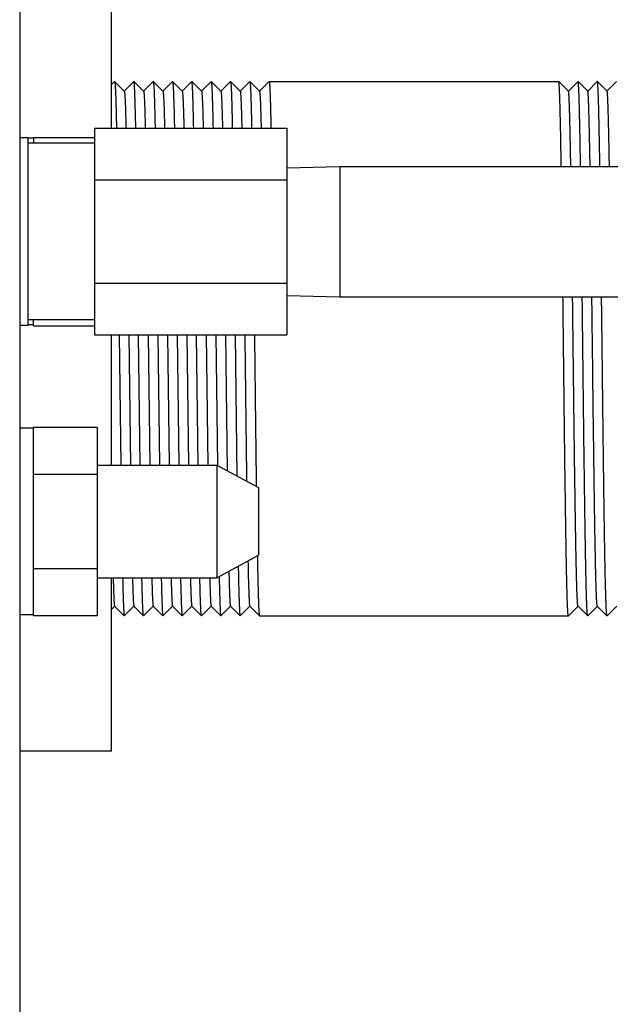
# Model space of a CAD drawing. Units: inches. Extents: x 0 to 259, y 0 to 157.
# Drawn here: x 98 to 100, y 125 to 128 of the extents above; entities that cross this region are included whole.
import ezdxf

# ---------------------------------------------------------------- set-up
doc = ezdxf.new("R2010")
doc.units = ezdxf.units.IN
doc.header["$LTSCALE"] = 2.42
doc.header["$MEASUREMENT"] = 0
doc.layers.get('0').update_dxf_attribs({"linetype": 'CONTINUOUS'})
doc.layers.add('3_ALL_AXES', color=7, linetype='CONTINUOUS')
doc.layers.add('7_ALL_FEATURES', color=7, linetype='CONTINUOUS')

msp = doc.modelspace()

# ---------------------------------------------------------------- linework, layer by layer
at = {"color": 7, "linetype": 'Continuous'}
for p, q in [((98.2157, 128.0625), (98.2157, 124.5425)), ((98.5007, 127.3395), (98.5007, 127.905)), ((98.5106, 127.485), (98.5007, 127.4751)), ((98.5106, 127.485), (98.5107, 127.485)), ((98.5107, 127.485), (98.5108, 127.485)), ((98.5408, 127.455), (98.5108, 127.485)), ((98.5706, 127.485), (98.5406, 127.455)), ((98.5707, 127.485), (98.5706, 127.485)), ((98.5708, 127.485), (98.5707, 127.485)), ((98.6008, 127.455), (98.5708, 127.485)), ((98.6306, 127.485), (98.6006, 127.455)), ((98.6306, 127.485), (98.6307, 127.485)), ((98.6307, 127.485), (98.6308, 127.485)), ((98.6608, 127.455), (98.6308, 127.485)), ((98.6906, 127.485), (98.6606, 127.455)), ((98.6906, 127.485), (98.6907, 127.485)), ((98.6907, 127.485), (98.6908, 127.485)), ((98.7208, 127.455), (98.6908, 127.485)), ((98.7506, 127.485), (98.7206, 127.455)), ((98.7506, 127.485), (98.7507, 127.485)), ((98.7508, 127.485), (98.7507, 127.485)), ((98.7808, 127.455), (98.7508, 127.485)), ((98.8106, 127.485), (98.7806, 127.455)), ((98.8107, 127.485), (98.8106, 127.485)), ((98.8107, 127.485), (98.8108, 127.485)), ((98.8408, 127.455), (98.8108, 127.485)), ((98.8706, 127.485), (98.8406, 127.455)), ((98.8706, 127.485), (98.8707, 127.485)), ((98.8707, 127.485), (98.8708, 127.485)), ((98.9008, 127.455), (98.8708, 127.485)), ((98.9306, 127.485), (98.9006, 127.455)), ((98.9306, 127.485), (98.9307, 127.485)), ((98.9307, 127.485), (98.9308, 127.485)), ((98.9608, 127.455), (98.9308, 127.485)), ((98.9906, 127.485), (98.9606, 127.455)), ((98.9907, 127.485), (99.8907, 127.485)), ((99.8908, 127.485), (99.8907, 127.485)), ((99.9208, 127.455), (99.8908, 127.485)), ((99.9506, 127.485), (99.9206, 127.455)), ((99.9507, 127.485), (99.9506, 127.485)), ((99.9508, 127.485), (99.9507, 127.485)), ((99.9808, 127.455), (99.9508, 127.485)), ((100.0106, 127.485), (99.9806, 127.455)), ((100.0107, 127.485), (100.0106, 127.485)), ((100.0108, 127.485), (100.0107, 127.485)), ((100.0408, 127.455), (100.0108, 127.485)), ((100.0706, 127.485), (100.0406, 127.455)), ((98.4482, 127.3395), (99.0457, 127.3395)), ((98.4482, 127.3395), (98.4482, 126.6975)), ((99.0457, 127.3395), (99.0457, 126.6975)), ((98.2582, 127.3085), (98.2407, 127.3085)), ((98.2582, 127.311), (98.2582, 127.2928)), ((99.0457, 127.2168), (99.2107, 127.221)), ((99.2107, 127.221), (100.3357, 127.221)), ((99.2107, 127.221), (99.2107, 126.816)), ((98.4482, 127.179), (99.0457, 127.179)), ((98.4482, 126.858), (99.0457, 126.858)), ((99.0457, 126.8203), (99.2107, 126.816)), ((99.2107, 126.816), (100.3357, 126.816)), ((98.2582, 126.726), (98.2582, 126.7443)), ((98.2582, 126.7285), (98.2407, 126.7285)), ((98.4482, 126.6975), (99.0457, 126.6975)), ((98.5007, 126.2935), (98.5007, 126.6975)), ((98.5252, 126.6977), (98.53, 126.293)), ((98.5552, 126.6977), (98.5602, 126.2935)), ((98.59, 126.2931), (98.5852, 126.6977)), ((98.6152, 126.6977), (98.6202, 126.2932)), ((98.6452, 126.6977), (98.65, 126.2931)), ((98.6752, 126.6977), (98.6802, 126.2928)), ((98.7052, 126.6977), (98.71, 126.2931)), ((98.7352, 126.6977), (98.7402, 126.2926)), ((98.77, 126.293), (98.7652, 126.6977)), ((98.7952, 126.6976), (98.8002, 126.2925)), ((98.8252, 126.6977), (98.83, 126.2931)), ((98.8552, 126.6976), (98.8604, 126.2751)), ((98.8852, 126.6977), (98.8904, 126.2593)), ((98.2582, 126.4085), (98.2157, 126.4085)), ((98.2582, 125.826), (98.2582, 126.411)), ((98.9542, 126.0117), (98.9542, 126.0096)), ((98.5007, 125.405), (98.5007, 125.9435)), ((98.5007, 125.845), (98.5108, 125.8551)), ((98.5106, 125.8551), (98.5406, 125.8251)), ((98.5408, 125.8251), (98.5708, 125.8551)), ((98.5706, 125.8551), (98.6006, 125.8251)), ((98.6008, 125.8251), (98.6308, 125.8551)), ((98.6306, 125.8551), (98.6606, 125.8251)), ((98.6608, 125.8251), (98.6908, 125.8551)), ((98.6906, 125.8551), (98.7206, 125.8251)), ((98.7208, 125.8251), (98.7508, 125.8551)), ((98.7506, 125.8551), (98.7806, 125.8251)), ((98.7808, 125.8251), (98.8108, 125.8551)), ((98.8106, 125.8551), (98.8406, 125.8251)), ((98.8408, 125.8251), (98.8708, 125.8551)), ((98.8706, 125.8551), (98.9006, 125.8251)), ((98.9008, 125.8251), (98.9308, 125.8551)), ((98.9306, 125.8551), (98.9606, 125.8251)), ((99.9208, 125.8251), (99.9508, 125.8551)), ((99.9506, 125.8551), (99.9806, 125.8251)), ((99.9808, 125.8251), (100.0108, 125.8551)), ((100.0106, 125.8551), (100.0406, 125.8251)), ((100.0408, 125.8251), (100.0708, 125.8551)), ((98.2582, 125.8285), (98.2157, 125.8285)), ((98.5406, 125.8251), (98.5407, 125.825)), ((98.5408, 125.8251), (98.5407, 125.825)), ((98.6007, 125.825), (98.6006, 125.8251)), ((98.6007, 125.825), (98.6008, 125.8251)), ((98.6606, 125.8251), (98.6607, 125.825)), ((98.6607, 125.825), (98.6608, 125.8251)), ((98.7206, 125.8251), (98.7207, 125.825)), ((98.7207, 125.825), (98.7208, 125.8251)), ((98.7807, 125.825), (98.7806, 125.8251)), ((98.7808, 125.8251), (98.7807, 125.825)), ((98.8406, 125.8251), (98.8407, 125.825)), ((98.8407, 125.825), (98.8408, 125.8251)), ((98.9006, 125.8251), (98.9007, 125.825)), ((98.9007, 125.825), (98.9008, 125.8251)), ((98.9606, 125.8251), (98.9607, 125.825)), ((98.9607, 125.825), (99.9207, 125.825)), ((99.9807, 125.825), (99.9806, 125.8251)), ((99.9808, 125.8251), (99.9807, 125.825)), ((100.0407, 125.825), (100.0406, 125.8251)), ((100.0408, 125.8251), (100.0407, 125.825)), ((98.5007, 125.405), (98.2157, 125.405))]:
    msp.add_line(p, q, dxfattribs=at)
for points, knots in [([(98.5108, 127.485), (98.5108, 127.485), (98.5109, 127.4848), (98.511, 127.4845), (98.5112, 127.484), (98.5114, 127.4831), (98.5115, 127.482), (98.5117, 127.4805), (98.5119, 127.4788), (98.512, 127.4768), (98.5123, 127.4737), (98.5126, 127.469), (98.5129, 127.4625), (98.5133, 127.455), (98.5136, 127.4464), (98.514, 127.4368), (98.5143, 127.426), (98.5147, 127.4143), (98.5152, 127.3966), (98.5158, 127.372), (98.5162, 127.3517), (98.5164, 127.3409)], [0, 0, 0, 0, 0.001044, 0.002509, 0.006801, 0.012968, 0.021034, 0.031008, 0.042891, 0.056684, 0.072388, 0.109511, 0.154207, 0.206414, 0.266068, 0.333101, 0.407421, 0.488919, 0.577485, 0.77537, 1, 1, 1, 1]), ([(98.5764, 127.3407), (98.5762, 127.3515), (98.5758, 127.3719), (98.5752, 127.3965), (98.5747, 127.4142), (98.5743, 127.426), (98.574, 127.4367), (98.5736, 127.4464), (98.5733, 127.455), (98.5729, 127.4625), (98.5726, 127.4689), (98.5723, 127.4736), (98.572, 127.4768), (98.5719, 127.4788), (98.5717, 127.4805), (98.5715, 127.482), (98.5714, 127.4831), (98.5712, 127.484), (98.571, 127.4845), (98.5709, 127.4848), (98.5708, 127.485), (98.5708, 127.485)], [0, 0, 0, 0, 0.224628, 0.422515, 0.511082, 0.59258, 0.6669, 0.733936, 0.793591, 0.845797, 0.890493, 0.927615, 0.943319, 0.957113, 0.968996, 0.978969, 0.987034, 0.993201, 0.997492, 0.998956, 1, 1, 1, 1]), ([(98.6308, 127.485), (98.6308, 127.485), (98.6309, 127.4848), (98.631, 127.4845), (98.6312, 127.484), (98.6314, 127.4831), (98.6315, 127.482), (98.6317, 127.4805), (98.6319, 127.4788), (98.632, 127.4768), (98.6323, 127.4736), (98.6326, 127.4689), (98.6329, 127.4625), (98.6333, 127.455), (98.6336, 127.4464), (98.634, 127.4367), (98.6343, 127.426), (98.6347, 127.4142), (98.6352, 127.3965), (98.6358, 127.3719), (98.6362, 127.3515), (98.6364, 127.3407)], [0, 0, 0, 0, 0.001044, 0.002508, 0.006799, 0.012966, 0.021031, 0.031004, 0.042887, 0.056681, 0.072385, 0.109507, 0.154203, 0.206409, 0.266064, 0.3331, 0.40742, 0.488918, 0.577485, 0.775372, 1, 1, 1, 1]), ([(98.6908, 127.485), (98.6908, 127.485), (98.6909, 127.4848), (98.691, 127.4845), (98.6912, 127.484), (98.6914, 127.4831), (98.6915, 127.482), (98.6917, 127.4805), (98.6919, 127.4788), (98.692, 127.4768), (98.6923, 127.4736), (98.6926, 127.469), (98.6929, 127.4625), (98.6933, 127.455), (98.6936, 127.4464), (98.694, 127.4367), (98.6943, 127.426), (98.6947, 127.4142), (98.6952, 127.3965), (98.6958, 127.3719), (98.6962, 127.3516), (98.6964, 127.3408)], [0, 0, 0, 0, 0.001044, 0.002509, 0.0068, 0.012967, 0.021033, 0.031006, 0.042889, 0.056683, 0.072387, 0.109511, 0.154208, 0.206416, 0.266071, 0.333105, 0.407426, 0.488923, 0.577489, 0.775373, 1, 1, 1, 1]), ([(98.7564, 127.3409), (98.7562, 127.3517), (98.7558, 127.372), (98.7552, 127.3966), (98.7547, 127.4143), (98.7543, 127.426), (98.754, 127.4367), (98.7536, 127.4464), (98.7533, 127.455), (98.7529, 127.4625), (98.7526, 127.469), (98.7523, 127.4736), (98.752, 127.4768), (98.7519, 127.4788), (98.7517, 127.4805), (98.7515, 127.482), (98.7514, 127.4831), (98.7512, 127.484), (98.751, 127.4845), (98.7509, 127.4848), (98.7508, 127.485), (98.7508, 127.485)], [0, 0, 0, 0, 0.22463, 0.422516, 0.511083, 0.592581, 0.6669, 0.733935, 0.793589, 0.845796, 0.890491, 0.927614, 0.943317, 0.957111, 0.968994, 0.978967, 0.987033, 0.9932, 0.997491, 0.998956, 1, 1, 1, 1]), ([(98.8108, 127.485), (98.8108, 127.485), (98.8109, 127.4848), (98.811, 127.4845), (98.8112, 127.484), (98.8114, 127.4831), (98.8115, 127.482), (98.8117, 127.4805), (98.8119, 127.4788), (98.812, 127.4768), (98.8123, 127.4736), (98.8126, 127.469), (98.8129, 127.4625), (98.8133, 127.455), (98.8136, 127.4464), (98.814, 127.4367), (98.8143, 127.426), (98.8147, 127.4143), (98.8152, 127.3966), (98.8158, 127.372), (98.8162, 127.3517), (98.8164, 127.3409)], [0, 0, 0, 0, 0.001044, 0.002509, 0.0068, 0.012967, 0.021033, 0.031006, 0.042889, 0.056683, 0.072386, 0.109509, 0.154204, 0.206411, 0.266065, 0.3331, 0.407419, 0.488917, 0.577484, 0.77537, 1, 1, 1, 1]), ([(98.8708, 127.485), (98.8708, 127.485), (98.8709, 127.4848), (98.871, 127.4845), (98.8712, 127.484), (98.8714, 127.4831), (98.8715, 127.482), (98.8717, 127.4805), (98.8719, 127.4788), (98.872, 127.4768), (98.8723, 127.4736), (98.8726, 127.4689), (98.8729, 127.4625), (98.8733, 127.455), (98.8736, 127.4464), (98.874, 127.4367), (98.8743, 127.426), (98.8747, 127.4142), (98.8752, 127.3965), (98.8758, 127.3719), (98.8762, 127.3515), (98.8764, 127.3407)], [0, 0, 0, 0, 0.001044, 0.002508, 0.006799, 0.012966, 0.021032, 0.031005, 0.042888, 0.056682, 0.072386, 0.10951, 0.154207, 0.206415, 0.266071, 0.333105, 0.407425, 0.488921, 0.577487, 0.775373, 1, 1, 1, 1]), ([(98.9308, 127.485), (98.9308, 127.485), (98.9309, 127.4848), (98.931, 127.4845), (98.9312, 127.484), (98.9314, 127.4831), (98.9315, 127.4819), (98.9317, 127.4805), (98.9319, 127.4788), (98.932, 127.4768), (98.9323, 127.4735), (98.9326, 127.4688), (98.9329, 127.4623), (98.9333, 127.4547), (98.9336, 127.4461), (98.934, 127.4363), (98.9343, 127.4255), (98.9347, 127.4136), (98.9352, 127.3958), (98.9358, 127.371), (98.9362, 127.3505), (98.9364, 127.3396)], [0, 0, 0, 0, 0.00104, 0.002502, 0.006788, 0.012951, 0.021014, 0.030985, 0.042867, 0.056661, 0.072367, 0.109494, 0.154193, 0.206406, 0.266073, 0.333118, 0.407444, 0.488946, 0.577518, 0.775401, 1, 1, 1, 1]), ([(98.9907, 127.485), (98.9908, 127.485), (98.9909, 127.4849), (98.991, 127.4847), (98.9911, 127.4844), (98.9912, 127.4841), (98.9913, 127.4835), (98.9914, 127.4826), (98.9916, 127.4813), (98.9918, 127.4797), (98.992, 127.4778), (98.9922, 127.4747), (98.9925, 127.4701), (98.9929, 127.4637), (98.9932, 127.4561), (98.9936, 127.4475), (98.9939, 127.4377), (98.9943, 127.4268), (98.9947, 127.4148), (98.995, 127.4018), (98.9954, 127.3877), (98.9959, 127.3668), (98.9962, 127.3507), (98.9964, 127.3396)], [0, 0, 0, 0, 0.001589, 0.002988, 0.004852, 0.007195, 0.010025, 0.017159, 0.026272, 0.037369, 0.050452, 0.06552, 0.1016, 0.145559, 0.197334, 0.25686, 0.324065, 0.398846, 0.481092, 0.570692, 0.66753, 0.771461, 1, 1, 1, 1]), ([(99.8985, 127.2226), (99.8982, 127.242), (99.8977, 127.2702), (99.8971, 127.3068), (99.8966, 127.3318), (99.8961, 127.3551), (99.8956, 127.3766), (99.8952, 127.3963), (99.8947, 127.4141), (99.8942, 127.4299), (99.8937, 127.4438), (99.8933, 127.4542), (99.893, 127.4614), (99.8927, 127.4661), (99.8925, 127.4703), (99.8923, 127.4739), (99.892, 127.477), (99.8918, 127.4796), (99.8916, 127.4815), (99.8914, 127.4827), (99.8913, 127.4834), (99.8912, 127.484), (99.8911, 127.4844), (99.8909, 127.4848), (99.8909, 127.4849), (99.8908, 127.485)], [0, 0, 0, 0, 0.221103, 0.322715, 0.418026, 0.506786, 0.588774, 0.663787, 0.731625, 0.792122, 0.845129, 0.890504, 0.910294, 0.928138, 0.944025, 0.957945, 0.969889, 0.97985, 0.987827, 0.991074, 0.993826, 0.996087, 0.99786, 0.999155, 1, 1, 1, 1]), ([(99.9585, 127.2227), (99.9582, 127.242), (99.9577, 127.2702), (99.9571, 127.3068), (99.9566, 127.3318), (99.9561, 127.3551), (99.9556, 127.3766), (99.9552, 127.3963), (99.9547, 127.4141), (99.9542, 127.4299), (99.9537, 127.4438), (99.9533, 127.4542), (99.953, 127.4614), (99.9527, 127.4661), (99.9525, 127.4703), (99.9523, 127.4739), (99.952, 127.477), (99.9518, 127.4796), (99.9516, 127.4815), (99.9514, 127.4827), (99.9513, 127.4834), (99.9512, 127.484), (99.9511, 127.4844), (99.9509, 127.4848), (99.9509, 127.4849), (99.9508, 127.485)], [0, 0, 0, 0, 0.221108, 0.322722, 0.418033, 0.506793, 0.58878, 0.663792, 0.731629, 0.792123, 0.845129, 0.890503, 0.910293, 0.928137, 0.944024, 0.957944, 0.969888, 0.979849, 0.987827, 0.991073, 0.993826, 0.996086, 0.99786, 0.999155, 1, 1, 1, 1]), ([(100.0185, 127.2226), (100.0182, 127.242), (100.0177, 127.2702), (100.0171, 127.3068), (100.0166, 127.3318), (100.0161, 127.3551), (100.0156, 127.3766), (100.0152, 127.3963), (100.0147, 127.4141), (100.0142, 127.4299), (100.0137, 127.4438), (100.0133, 127.4542), (100.013, 127.4614), (100.0127, 127.4661), (100.0125, 127.4703), (100.0123, 127.4739), (100.012, 127.477), (100.0118, 127.4796), (100.0116, 127.4815), (100.0114, 127.4827), (100.0113, 127.4834), (100.0112, 127.484), (100.0111, 127.4844), (100.0109, 127.4848), (100.0109, 127.4849), (100.0108, 127.485)], [0, 0, 0, 0, 0.221099, 0.32271, 0.418021, 0.50678, 0.588769, 0.663782, 0.731621, 0.792119, 0.845127, 0.890502, 0.910292, 0.928136, 0.944024, 0.957945, 0.969888, 0.979849, 0.987827, 0.991074, 0.993826, 0.996087, 0.99786, 0.999155, 1, 1, 1, 1]), ([(98.5408, 127.455), (98.5408, 127.455), (98.5409, 127.4549), (98.541, 127.4546), (98.5411, 127.4542), (98.5413, 127.4535), (98.5415, 127.4526), (98.5416, 127.4514), (98.5418, 127.4501), (98.5419, 127.4485), (98.5421, 127.446), (98.5424, 127.4423), (98.5427, 127.4373), (98.543, 127.4314), (98.5433, 127.4246), (98.5437, 127.417), (98.544, 127.4086), (98.5443, 127.3994), (98.5447, 127.3855), (98.5453, 127.3662), (98.5456, 127.3502), (98.5458, 127.3417)], [0, 0, 0, 0, 0.001162, 0.002733, 0.007207, 0.013522, 0.021706, 0.031771, 0.043722, 0.057561, 0.073287, 0.110398, 0.155018, 0.207096, 0.266577, 0.333406, 0.407522, 0.488835, 0.577251, 0.775018, 1, 1, 1, 1]), ([(98.6008, 127.455), (98.6008, 127.455), (98.6009, 127.4549), (98.601, 127.4546), (98.6011, 127.4542), (98.6013, 127.4535), (98.6015, 127.4525), (98.6016, 127.4514), (98.6018, 127.4501), (98.6019, 127.4485), (98.6021, 127.446), (98.6024, 127.4423), (98.6027, 127.4372), (98.603, 127.4313), (98.6033, 127.4246), (98.6037, 127.417), (98.604, 127.4086), (98.6043, 127.3993), (98.6047, 127.3854), (98.6053, 127.3661), (98.6056, 127.3501), (98.6058, 127.3415)], [0, 0, 0, 0, 0.001161, 0.002731, 0.007204, 0.01352, 0.021705, 0.031772, 0.043724, 0.057563, 0.073288, 0.110394, 0.155015, 0.207096, 0.26658, 0.333409, 0.407521, 0.488836, 0.577256, 0.775022, 1, 1, 1, 1]), ([(98.6608, 127.455), (98.6608, 127.455), (98.6609, 127.4549), (98.661, 127.4546), (98.6611, 127.4542), (98.6613, 127.4535), (98.6615, 127.4525), (98.6616, 127.4514), (98.6618, 127.4501), (98.6619, 127.4485), (98.6621, 127.446), (98.6624, 127.4423), (98.6627, 127.4372), (98.663, 127.4313), (98.6633, 127.4245), (98.6637, 127.4169), (98.664, 127.4085), (98.6643, 127.3992), (98.6647, 127.3853), (98.6653, 127.3658), (98.6657, 127.3498), (98.6659, 127.3413)], [0, 0, 0, 0, 0.001158, 0.002727, 0.007197, 0.013511, 0.021697, 0.031764, 0.043718, 0.057557, 0.073283, 0.110385, 0.155005, 0.20709, 0.26658, 0.333411, 0.407521, 0.488836, 0.577261, 0.77503, 1, 1, 1, 1]), ([(98.7208, 127.455), (98.7208, 127.455), (98.7209, 127.4549), (98.721, 127.4546), (98.7212, 127.4542), (98.7213, 127.4535), (98.7215, 127.4525), (98.7216, 127.4514), (98.7218, 127.45), (98.7219, 127.4485), (98.7221, 127.4459), (98.7224, 127.4422), (98.7227, 127.4371), (98.723, 127.4312), (98.7234, 127.4244), (98.7237, 127.4168), (98.724, 127.4083), (98.7243, 127.399), (98.7247, 127.385), (98.7253, 127.3655), (98.7257, 127.3494), (98.7259, 127.3408)], [0, 0, 0, 0, 0.001156, 0.002722, 0.007186, 0.013497, 0.021682, 0.03175, 0.043704, 0.057545, 0.073271, 0.110374, 0.15499, 0.207078, 0.266574, 0.333411, 0.407522, 0.488837, 0.577266, 0.775042, 1, 1, 1, 1]), ([(98.7808, 127.455), (98.7808, 127.455), (98.7809, 127.4549), (98.781, 127.4546), (98.7812, 127.4542), (98.7813, 127.4535), (98.7815, 127.4525), (98.7816, 127.4514), (98.7818, 127.45), (98.7819, 127.4484), (98.7821, 127.4459), (98.7824, 127.4422), (98.7827, 127.437), (98.783, 127.4311), (98.7834, 127.4242), (98.7837, 127.4166), (98.784, 127.4081), (98.7843, 127.3987), (98.7847, 127.3846), (98.7853, 127.3651), (98.7857, 127.3489), (98.7859, 127.3403)], [0, 0, 0, 0, 0.001154, 0.002717, 0.007176, 0.013482, 0.021663, 0.03173, 0.043684, 0.057526, 0.073254, 0.110359, 0.154973, 0.207062, 0.266565, 0.33341, 0.407525, 0.48884, 0.577271, 0.775054, 1, 1, 1, 1]), ([(98.8408, 127.455), (98.8408, 127.455), (98.8409, 127.4549), (98.841, 127.4546), (98.8412, 127.4542), (98.8413, 127.4534), (98.8415, 127.4525), (98.8416, 127.4514), (98.8418, 127.45), (98.8419, 127.4484), (98.8422, 127.4458), (98.8424, 127.4421), (98.8427, 127.4369), (98.8431, 127.4309), (98.8434, 127.4241), (98.8437, 127.4163), (98.844, 127.4078), (98.8443, 127.3984), (98.8448, 127.3842), (98.8453, 127.3645), (98.8457, 127.3482), (98.8459, 127.3396)], [0, 0, 0, 0, 0.001151, 0.002712, 0.007167, 0.013467, 0.021643, 0.031707, 0.04366, 0.057503, 0.073233, 0.110341, 0.154956, 0.207045, 0.266553, 0.333407, 0.40753, 0.488846, 0.577278, 0.775067, 1, 1, 1, 1]), ([(98.9008, 127.455), (98.9008, 127.455), (98.9009, 127.4549), (98.901, 127.4546), (98.9012, 127.4542), (98.9013, 127.4535), (98.9015, 127.4525), (98.9016, 127.4514), (98.9018, 127.45), (98.9019, 127.4484), (98.9021, 127.4459), (98.9024, 127.4422), (98.9027, 127.4371), (98.903, 127.4311), (98.9034, 127.4243), (98.9037, 127.4166), (98.904, 127.4081), (98.9043, 127.3988), (98.9047, 127.3847), (98.9053, 127.3651), (98.9057, 127.349), (98.9059, 127.3404)], [0, 0, 0, 0, 0.001155, 0.00272, 0.007179, 0.013482, 0.021659, 0.031722, 0.043676, 0.057521, 0.073252, 0.110363, 0.154977, 0.207056, 0.266557, 0.333408, 0.407528, 0.48884, 0.577263, 0.775053, 1, 1, 1, 1]), ([(98.9608, 127.455), (98.9608, 127.455), (98.9609, 127.4549), (98.961, 127.4546), (98.9612, 127.4542), (98.9613, 127.4535), (98.9615, 127.4525), (98.9616, 127.4514), (98.9618, 127.45), (98.9619, 127.4485), (98.9621, 127.4459), (98.9624, 127.4422), (98.9627, 127.4372), (98.963, 127.4312), (98.9634, 127.4244), (98.9637, 127.4168), (98.964, 127.4084), (98.9643, 127.3991), (98.9647, 127.3851), (98.9653, 127.3656), (98.9657, 127.3496), (98.9659, 127.341)], [0, 0, 0, 0, 0.001158, 0.002726, 0.007191, 0.013497, 0.021676, 0.031738, 0.043691, 0.057535, 0.073267, 0.110381, 0.154995, 0.20707, 0.266562, 0.333409, 0.407528, 0.488838, 0.577254, 0.775039, 1, 1, 1, 1]), ([(99.9282, 127.2225), (99.9279, 127.2397), (99.9274, 127.2648), (99.9268, 127.2972), (99.9263, 127.3194), (99.9259, 127.34), (99.9254, 127.3591), (99.925, 127.3765), (99.9245, 127.3922), (99.9241, 127.4062), (99.9236, 127.4185), (99.9232, 127.4277), (99.9229, 127.4341), (99.9227, 127.4382), (99.9224, 127.4419), (99.9222, 127.4451), (99.922, 127.4479), (99.9218, 127.4502), (99.9215, 127.4521), (99.9213, 127.4533), (99.9212, 127.4541), (99.9211, 127.4545), (99.9209, 127.4548), (99.9209, 127.4549), (99.9208, 127.455)], [0, 0, 0, 0, 0.221705, 0.323434, 0.418764, 0.507479, 0.589367, 0.664236, 0.731924, 0.792269, 0.845125, 0.890383, 0.91013, 0.92794, 0.943799, 0.957702, 0.969643, 0.979621, 0.987631, 0.993678, 0.995968, 0.997775, 0.999109, 1, 1, 1, 1]), ([(99.9882, 127.2216), (99.9879, 127.2388), (99.9874, 127.264), (99.9868, 127.2966), (99.9864, 127.3189), (99.9859, 127.3396), (99.9854, 127.3587), (99.985, 127.3762), (99.9845, 127.392), (99.9841, 127.406), (99.9836, 127.4184), (99.9832, 127.4276), (99.9829, 127.434), (99.9827, 127.4382), (99.9824, 127.4418), (99.9822, 127.4451), (99.982, 127.4479), (99.9818, 127.4502), (99.9815, 127.452), (99.9813, 127.4533), (99.9812, 127.4541), (99.9811, 127.4545), (99.9809, 127.4548), (99.9809, 127.4549), (99.9808, 127.455)], [0, 0, 0, 0, 0.221669, 0.323396, 0.418722, 0.507434, 0.589329, 0.664205, 0.731895, 0.792248, 0.845114, 0.890374, 0.910123, 0.927935, 0.943799, 0.957705, 0.969647, 0.979623, 0.987631, 0.993676, 0.995966, 0.997774, 0.999109, 1, 1, 1, 1]), ([(100.0482, 127.2217), (100.0479, 127.239), (100.0474, 127.2642), (100.0468, 127.2967), (100.0464, 127.319), (100.0459, 127.3397), (100.0454, 127.3588), (100.045, 127.3762), (100.0445, 127.392), (100.0441, 127.4061), (100.0436, 127.4184), (100.0432, 127.4276), (100.0429, 127.434), (100.0427, 127.4382), (100.0424, 127.4419), (100.0422, 127.4451), (100.042, 127.4479), (100.0418, 127.4502), (100.0415, 127.4521), (100.0413, 127.4533), (100.0412, 127.4541), (100.0411, 127.4545), (100.0409, 127.4548), (100.0409, 127.4549), (100.0408, 127.455)], [0, 0, 0, 0, 0.221674, 0.323402, 0.418732, 0.507442, 0.589334, 0.664214, 0.731901, 0.79225, 0.845119, 0.890379, 0.910124, 0.927934, 0.943798, 0.957707, 0.969651, 0.979626, 0.987633, 0.993675, 0.995965, 0.997772, 0.999108, 1, 1, 1, 1]), ([(99.9207, 125.825), (99.9206, 125.825), (99.9206, 125.8251), (99.9205, 125.8252), (99.9204, 125.8254), (99.9203, 125.8258), (99.9202, 125.8264), (99.92, 125.8271), (99.9198, 125.8283), (99.9196, 125.8303), (99.9194, 125.8331), (99.9191, 125.8366), (99.9188, 125.8407), (99.9186, 125.8454), (99.9183, 125.8507), (99.918, 125.8567), (99.9178, 125.8632), (99.9174, 125.8731), (99.917, 125.887), (99.9164, 125.9054), (99.9159, 125.9261), (99.9154, 125.949), (99.9149, 125.9741), (99.9144, 126.0012), (99.9138, 126.0304), (99.9133, 126.0614), (99.9128, 126.0942), (99.9121, 126.1413), (99.9112, 126.204), (99.9101, 126.283), (99.9091, 126.3666), (99.908, 126.4537), (99.907, 126.5433), (99.9059, 126.6342), (99.9049, 126.7254), (99.9042, 126.7861), (99.9038, 126.8163)], [0, 0, 0, 0, 0.000155, 0.000275, 0.000429, 0.00085, 0.001423, 0.002152, 0.003038, 0.005281, 0.008155, 0.011658, 0.015789, 0.020544, 0.02592, 0.031913, 0.03852, 0.045734, 0.061965, 0.080555, 0.101451, 0.124587, 0.149892, 0.177292, 0.2067, 0.238029, 0.271185, 0.306063, 0.380564, 0.460625, 0.545272, 0.633474, 0.724159, 0.816224, 0.908546, 1, 1, 1, 1]), ([(99.9506, 125.8551), (99.9505, 125.8552), (99.9504, 125.8553), (99.9503, 125.8557), (99.9502, 125.8562), (99.95, 125.8569), (99.9499, 125.8577), (99.9497, 125.8591), (99.9495, 125.8612), (99.9492, 125.8642), (99.949, 125.8678), (99.9487, 125.8719), (99.9485, 125.8767), (99.9482, 125.8821), (99.9478, 125.8904), (99.9474, 125.9022), (99.9469, 125.9181), (99.9463, 125.9363), (99.9458, 125.9566), (99.9453, 125.979), (99.9448, 126.0035), (99.9443, 126.03), (99.9437, 126.0583), (99.943, 126.0997), (99.9421, 126.1554), (99.9411, 126.2266), (99.94, 126.3031), (99.939, 126.3838), (99.9379, 126.4678), (99.9369, 126.554), (99.9359, 126.6415), (99.9348, 126.7291), (99.9341, 126.7875), (99.9338, 126.8165)], [0, 0, 0, 0, 0.000255, 0.000653, 0.001201, 0.001902, 0.002758, 0.00377, 0.00626, 0.009373, 0.013109, 0.017463, 0.022434, 0.028016, 0.034208, 0.048401, 0.064966, 0.083855, 0.105012, 0.128371, 0.153864, 0.181412, 0.210931, 0.242333, 0.310399, 0.384785, 0.464589, 0.548846, 0.636534, 0.72659, 0.817925, 0.909431, 1, 1, 1, 1]), ([(99.9806, 125.8251), (99.9805, 125.8252), (99.9804, 125.8253), (99.9803, 125.8257), (99.9802, 125.8262), (99.98, 125.8269), (99.9799, 125.8278), (99.9797, 125.8292), (99.9795, 125.8313), (99.9793, 125.8344), (99.979, 125.8381), (99.9787, 125.8424), (99.9785, 125.8473), (99.9782, 125.8528), (99.9779, 125.8613), (99.9774, 125.8735), (99.9769, 125.8898), (99.9764, 125.9085), (99.9758, 125.9294), (99.9753, 125.9525), (99.9748, 125.9777), (99.9743, 126.0049), (99.9738, 126.0341), (99.973, 126.0767), (99.9722, 126.134), (99.9711, 126.2074), (99.9701, 126.2862), (99.969, 126.3694), (99.968, 126.456), (99.967, 126.545), (99.9659, 126.6354), (99.9649, 126.726), (99.9642, 126.7863), (99.9638, 126.8163)], [0, 0, 0, 0, 0.000249, 0.00064, 0.001182, 0.001877, 0.002727, 0.003732, 0.006208, 0.009305, 0.013024, 0.017362, 0.022314, 0.027878, 0.03405, 0.048199, 0.064719, 0.08356, 0.104667, 0.127975, 0.153414, 0.18091, 0.210378, 0.241732, 0.309711, 0.384031, 0.463796, 0.548048, 0.635775, 0.725923, 0.817411, 0.909137, 1, 1, 1, 1]), ([(100.0106, 125.8551), (100.0105, 125.8552), (100.0104, 125.8553), (100.0103, 125.8557), (100.0102, 125.8562), (100.01, 125.8569), (100.0099, 125.8577), (100.0097, 125.8591), (100.0095, 125.8612), (100.0092, 125.8642), (100.009, 125.8678), (100.0087, 125.8719), (100.0085, 125.8767), (100.0082, 125.8821), (100.0078, 125.8904), (100.0074, 125.9022), (100.0069, 125.9181), (100.0063, 125.9363), (100.0058, 125.9566), (100.0053, 125.979), (100.0048, 126.0035), (100.0043, 126.03), (100.0037, 126.0583), (100.003, 126.0997), (100.0021, 126.1554), (100.0011, 126.2266), (100, 126.3031), (99.999, 126.3837), (99.9979, 126.4677), (99.9969, 126.554), (99.9959, 126.6415), (99.9948, 126.7291), (99.9941, 126.7875), (99.9938, 126.8165)], [0, 0, 0, 0, 0.000255, 0.000653, 0.001201, 0.001903, 0.002759, 0.003771, 0.006261, 0.009374, 0.013109, 0.017464, 0.022434, 0.028017, 0.034209, 0.0484, 0.064966, 0.083854, 0.105011, 0.128371, 0.153862, 0.18141, 0.210929, 0.24233, 0.310396, 0.384782, 0.464585, 0.548842, 0.63653, 0.726587, 0.817922, 0.90943, 1, 1, 1, 1]), ([(100.0406, 125.8251), (100.0405, 125.8252), (100.0404, 125.8253), (100.0403, 125.8257), (100.0402, 125.8262), (100.04, 125.8269), (100.0399, 125.8278), (100.0397, 125.8292), (100.0395, 125.8313), (100.0393, 125.8344), (100.039, 125.8381), (100.0387, 125.8424), (100.0385, 125.8473), (100.0382, 125.8528), (100.0379, 125.8613), (100.0374, 125.8735), (100.0369, 125.8898), (100.0364, 125.9085), (100.0358, 125.9294), (100.0353, 125.9525), (100.0348, 125.9777), (100.0343, 126.0049), (100.0338, 126.0341), (100.033, 126.0766), (100.0322, 126.134), (100.0311, 126.2074), (100.0301, 126.2862), (100.029, 126.3694), (100.028, 126.456), (100.027, 126.545), (100.0259, 126.6354), (100.0249, 126.7259), (100.0242, 126.7863), (100.0238, 126.8163)], [0, 0, 0, 0, 0.000249, 0.00064, 0.001182, 0.001877, 0.002727, 0.003732, 0.006207, 0.009305, 0.013024, 0.017361, 0.022313, 0.027877, 0.034048, 0.048197, 0.064716, 0.083556, 0.104663, 0.127971, 0.15341, 0.180906, 0.210373, 0.241727, 0.309705, 0.384025, 0.46379, 0.548041, 0.635767, 0.725916, 0.817405, 0.909134, 1, 1, 1, 1]), ([(98.9152, 126.6976), (98.9161, 126.619), (98.9179, 126.4675), (98.9198, 126.316), (98.9209, 126.243)], [0, 0, 0, 0, 0.51862, 1, 1, 1, 1]), ([(98.9452, 126.6976), (98.9461, 126.6162), (98.9479, 126.4594), (98.9499, 126.3025), (98.9509, 126.227)], [0, 0, 0, 0, 0.518696, 1, 1, 1, 1]), ([(98.9542, 126.0096), (98.9545, 125.9959), (98.9548, 125.9758), (98.9554, 125.9499), (98.9558, 125.9322), (98.9562, 125.9159), (98.9566, 125.9008), (98.957, 125.887), (98.9574, 125.8746), (98.9578, 125.8635), (98.9582, 125.8539), (98.9585, 125.8467), (98.9588, 125.8416), (98.959, 125.8384), (98.9592, 125.8355), (98.9594, 125.8329), (98.9596, 125.8307), (98.9598, 125.8289), (98.96, 125.8274), (98.9602, 125.8263), (98.9603, 125.8256), (98.9605, 125.8253), (98.9605, 125.8251), (98.9606, 125.8251)], [0, 0, 0, 0, 0.223599, 0.325759, 0.421259, 0.509934, 0.591623, 0.666182, 0.733491, 0.793431, 0.845889, 0.890782, 0.91037, 0.928042, 0.943788, 0.957602, 0.969479, 0.979418, 0.987422, 0.993497, 0.997661, 0.999046, 1, 1, 1, 1]), ([(98.8948, 125.9789), (98.895, 125.9674), (98.8955, 125.9457), (98.8961, 125.9195), (98.8966, 125.9006), (98.8969, 125.8881), (98.8973, 125.8766), (98.8977, 125.8663), (98.898, 125.8571), (98.8984, 125.8491), (98.8987, 125.8422), (98.8991, 125.8372), (98.8993, 125.8338), (98.8995, 125.8317), (98.8997, 125.8298), (98.8998, 125.8283), (98.9, 125.8271), (98.9002, 125.8262), (98.9003, 125.8256), (98.9005, 125.8252), (98.9005, 125.8251), (98.9006, 125.8251)], [0, 0, 0, 0, 0.224398, 0.422248, 0.510844, 0.592389, 0.66677, 0.733873, 0.793594, 0.845859, 0.890599, 0.927751, 0.943463, 0.957257, 0.969135, 0.979096, 0.987143, 0.993283, 0.997538, 0.998981, 1, 1, 1, 1]), ([(98.925, 125.9937), (98.9252, 125.9833), (98.9256, 125.9638), (98.9262, 125.9402), (98.9267, 125.9231), (98.9271, 125.9118), (98.9274, 125.9015), (98.9278, 125.8923), (98.9281, 125.884), (98.9285, 125.8767), (98.9288, 125.8705), (98.9291, 125.866), (98.9293, 125.863), (98.9295, 125.8611), (98.9297, 125.8594), (98.9299, 125.858), (98.93, 125.8569), (98.9302, 125.8561), (98.9304, 125.8555), (98.9305, 125.8552), (98.9305, 125.8551), (98.9306, 125.8551)], [0, 0, 0, 0, 0.224485, 0.422239, 0.510769, 0.592236, 0.666521, 0.733535, 0.793197, 0.845425, 0.89014, 0.927291, 0.943019, 0.956846, 0.968766, 0.97878, 0.986889, 0.993098, 0.997436, 0.998927, 1, 1, 1, 1]), ([(98.5062, 125.9428), (98.5064, 125.9362), (98.5067, 125.9238), (98.5072, 125.9064), (98.5077, 125.8935), (98.5081, 125.8845), (98.5084, 125.8786), (98.5086, 125.8734), (98.5089, 125.8689), (98.5092, 125.865), (98.5095, 125.8617), (98.5097, 125.8594), (98.5099, 125.8579), (98.51, 125.857), (98.5102, 125.8563), (98.5103, 125.8558), (98.5104, 125.8554), (98.5105, 125.8552), (98.5106, 125.8551)], [0, 0, 0, 0, 0.225238, 0.422881, 0.592247, 0.666146, 0.732785, 0.792111, 0.844071, 0.888618, 0.925723, 0.955375, 0.967407, 0.977579, 0.985897, 0.992374, 0.997043, 1, 1, 1, 1]), ([(98.5356, 125.9414), (98.5358, 125.9327), (98.5362, 125.9162), (98.5367, 125.8964), (98.5371, 125.8821), (98.5374, 125.8726), (98.5378, 125.864), (98.5381, 125.8562), (98.5384, 125.8493), (98.5387, 125.8433), (98.539, 125.8381), (98.5393, 125.8343), (98.5395, 125.8317), (98.5396, 125.8301), (98.5398, 125.8287), (98.5399, 125.8276), (98.5401, 125.8266), (98.5402, 125.8259), (98.5404, 125.8255), (98.5405, 125.8252), (98.5406, 125.8251), (98.5406, 125.8251)], [0, 0, 0, 0, 0.225184, 0.423083, 0.511544, 0.592886, 0.667015, 0.733845, 0.793317, 0.845374, 0.88996, 0.927024, 0.942723, 0.956531, 0.96845, 0.97848, 0.986626, 0.992898, 0.997323, 0.998867, 1, 1, 1, 1]), ([(98.5662, 125.9434), (98.5663, 125.9368), (98.5667, 125.9243), (98.5672, 125.9068), (98.5677, 125.8938), (98.5681, 125.8847), (98.5684, 125.8788), (98.5686, 125.8736), (98.5689, 125.869), (98.5692, 125.865), (98.5694, 125.8618), (98.5697, 125.8594), (98.5699, 125.8579), (98.57, 125.857), (98.5702, 125.8563), (98.5703, 125.8558), (98.5704, 125.8554), (98.5705, 125.8552), (98.5706, 125.8551)], [0, 0, 0, 0, 0.225232, 0.422872, 0.592256, 0.666161, 0.732801, 0.792128, 0.844092, 0.888647, 0.925754, 0.955402, 0.96743, 0.977598, 0.985911, 0.992384, 0.997048, 1, 1, 1, 1]), ([(98.6006, 125.8251), (98.6006, 125.8251), (98.6005, 125.8252), (98.6004, 125.8255), (98.6002, 125.8259), (98.6001, 125.8266), (98.5999, 125.8276), (98.5998, 125.8287), (98.5996, 125.8301), (98.5995, 125.8317), (98.5993, 125.8343), (98.599, 125.8381), (98.5987, 125.8433), (98.5984, 125.8493), (98.5981, 125.8562), (98.5978, 125.864), (98.5974, 125.8727), (98.5971, 125.8821), (98.5967, 125.8964), (98.5962, 125.9163), (98.5958, 125.9327), (98.5956, 125.9415)], [0, 0, 0, 0, 0.001133, 0.002677, 0.007101, 0.013373, 0.021518, 0.031548, 0.043466, 0.057275, 0.072973, 0.110036, 0.154623, 0.20668, 0.266152, 0.332983, 0.407112, 0.488456, 0.576919, 0.774819, 1, 1, 1, 1]), ([(98.6262, 125.9427), (98.6264, 125.9361), (98.6267, 125.9238), (98.6272, 125.9064), (98.6277, 125.8935), (98.6281, 125.8845), (98.6284, 125.8786), (98.6286, 125.8734), (98.6289, 125.8689), (98.6292, 125.865), (98.6295, 125.8617), (98.6297, 125.8594), (98.6299, 125.8579), (98.63, 125.857), (98.6302, 125.8563), (98.6303, 125.8558), (98.6304, 125.8554), (98.6305, 125.8552), (98.6306, 125.8551)], [0, 0, 0, 0, 0.225244, 0.422875, 0.592255, 0.666156, 0.732789, 0.792108, 0.844067, 0.888622, 0.925735, 0.955384, 0.967413, 0.977581, 0.985896, 0.992371, 0.99704, 1, 1, 1, 1]), ([(98.6556, 125.9415), (98.6558, 125.9327), (98.6562, 125.9163), (98.6567, 125.8964), (98.6571, 125.8821), (98.6574, 125.8727), (98.6578, 125.864), (98.6581, 125.8562), (98.6584, 125.8493), (98.6587, 125.8433), (98.659, 125.8381), (98.6593, 125.8343), (98.6595, 125.8317), (98.6596, 125.8301), (98.6598, 125.8287), (98.6599, 125.8276), (98.6601, 125.8266), (98.6602, 125.8259), (98.6604, 125.8255), (98.6605, 125.8252), (98.6606, 125.8251), (98.6606, 125.8251)], [0, 0, 0, 0, 0.225181, 0.423081, 0.511544, 0.592888, 0.667017, 0.733848, 0.79332, 0.845377, 0.889964, 0.927027, 0.942725, 0.956534, 0.968452, 0.978482, 0.986627, 0.992899, 0.997323, 0.998867, 1, 1, 1, 1]), ([(98.6862, 125.9422), (98.6864, 125.9356), (98.6867, 125.9233), (98.6873, 125.9061), (98.6877, 125.8933), (98.6881, 125.8843), (98.6884, 125.8785), (98.6886, 125.8733), (98.6889, 125.8688), (98.6892, 125.8649), (98.6895, 125.8617), (98.6897, 125.8594), (98.6899, 125.8579), (98.69, 125.857), (98.6902, 125.8563), (98.6903, 125.8558), (98.6904, 125.8554), (98.6905, 125.8552), (98.6906, 125.8551)], [0, 0, 0, 0, 0.225254, 0.422874, 0.592244, 0.666146, 0.732774, 0.792085, 0.844039, 0.888593, 0.925712, 0.955367, 0.967398, 0.977567, 0.985884, 0.992361, 0.997034, 1, 1, 1, 1]), ([(98.7156, 125.9414), (98.7158, 125.9327), (98.7162, 125.9163), (98.7167, 125.8964), (98.7171, 125.8821), (98.7174, 125.8726), (98.7178, 125.864), (98.7181, 125.8562), (98.7184, 125.8493), (98.7187, 125.8433), (98.719, 125.8381), (98.7193, 125.8343), (98.7195, 125.8317), (98.7196, 125.8301), (98.7198, 125.8287), (98.7199, 125.8276), (98.7201, 125.8266), (98.7202, 125.8259), (98.7204, 125.8255), (98.7205, 125.8252), (98.7206, 125.8251), (98.7206, 125.8251)], [0, 0, 0, 0, 0.225181, 0.423079, 0.511541, 0.592884, 0.667012, 0.733843, 0.793315, 0.845373, 0.889961, 0.927024, 0.942723, 0.956532, 0.968451, 0.978481, 0.986626, 0.992898, 0.997323, 0.998867, 1, 1, 1, 1]), ([(98.7462, 125.9417), (98.7464, 125.9352), (98.7467, 125.923), (98.7473, 125.9059), (98.7477, 125.8931), (98.7481, 125.8841), (98.7484, 125.8784), (98.7487, 125.8732), (98.7489, 125.8687), (98.7492, 125.8649), (98.7495, 125.8616), (98.7497, 125.8594), (98.7499, 125.8579), (98.75, 125.857), (98.7502, 125.8563), (98.7503, 125.8557), (98.7504, 125.8554), (98.7505, 125.8552), (98.7506, 125.8551)], [0, 0, 0, 0, 0.225262, 0.422874, 0.592233, 0.666137, 0.732764, 0.792071, 0.844018, 0.88857, 0.925692, 0.955355, 0.967388, 0.977559, 0.985876, 0.992356, 0.997031, 1, 1, 1, 1]), ([(98.7806, 125.8251), (98.7806, 125.8251), (98.7805, 125.8252), (98.7804, 125.8255), (98.7802, 125.8259), (98.7801, 125.8266), (98.7799, 125.8276), (98.7798, 125.8287), (98.7796, 125.8301), (98.7795, 125.8317), (98.7793, 125.8343), (98.779, 125.8381), (98.7787, 125.8433), (98.7784, 125.8493), (98.7781, 125.8562), (98.7778, 125.864), (98.7774, 125.8727), (98.7771, 125.8821), (98.7767, 125.8964), (98.7762, 125.9163), (98.7758, 125.9327), (98.7756, 125.9415)], [0, 0, 0, 0, 0.001133, 0.002677, 0.007101, 0.013373, 0.021518, 0.031548, 0.043466, 0.057275, 0.072973, 0.110036, 0.154623, 0.20668, 0.266153, 0.332983, 0.407112, 0.488456, 0.57692, 0.77482, 1, 1, 1, 1]), ([(98.8062, 125.9415), (98.8064, 125.935), (98.8067, 125.9228), (98.8073, 125.9057), (98.8077, 125.893), (98.8081, 125.884), (98.8084, 125.8783), (98.8087, 125.8732), (98.8089, 125.8687), (98.8092, 125.8648), (98.8095, 125.8616), (98.8097, 125.8594), (98.8099, 125.8579), (98.81, 125.857), (98.8102, 125.8563), (98.8103, 125.8557), (98.8104, 125.8554), (98.8105, 125.8552), (98.8106, 125.8551)], [0, 0, 0, 0, 0.225267, 0.422876, 0.592224, 0.666127, 0.732758, 0.792063, 0.844005, 0.888553, 0.925674, 0.955345, 0.967381, 0.977554, 0.985873, 0.992353, 0.997029, 1, 1, 1, 1]), ([(98.8355, 125.9453), (98.8357, 125.9363), (98.8361, 125.9193), (98.8366, 125.8988), (98.8371, 125.884), (98.8374, 125.8742), (98.8377, 125.8653), (98.838, 125.8573), (98.8383, 125.8501), (98.8387, 125.8439), (98.839, 125.8385), (98.8392, 125.8346), (98.8395, 125.8319), (98.8396, 125.8303), (98.8398, 125.8289), (98.8399, 125.8277), (98.8401, 125.8267), (98.8402, 125.8259), (98.8404, 125.8255), (98.8405, 125.8252), (98.8406, 125.8251), (98.8406, 125.8251)], [0, 0, 0, 0, 0.225117, 0.423022, 0.511502, 0.59287, 0.667028, 0.733886, 0.793383, 0.84546, 0.89006, 0.927129, 0.942826, 0.956631, 0.968542, 0.978561, 0.986693, 0.992947, 0.99735, 0.998882, 1, 1, 1, 1]), ([(98.8657, 125.9625), (98.8659, 125.9544), (98.8663, 125.9393), (98.8668, 125.9209), (98.8672, 125.9078), (98.8675, 125.899), (98.8678, 125.8911), (98.8681, 125.8839), (98.8684, 125.8775), (98.8687, 125.8719), (98.869, 125.8671), (98.8693, 125.8631), (98.8696, 125.8603), (98.8698, 125.8585), (98.87, 125.8574), (98.8701, 125.8565), (98.8703, 125.8559), (98.8704, 125.8554), (98.8705, 125.8552), (98.8706, 125.8551)], [0, 0, 0, 0, 0.22506, 0.422835, 0.511218, 0.592481, 0.666549, 0.733347, 0.792801, 0.844843, 0.889433, 0.926537, 0.956126, 0.968097, 0.978184, 0.986391, 0.992731, 0.997236, 1, 1, 1, 1])]:
    msp.add_open_spline(points, degree=3, knots=knots, dxfattribs=at)
at = {"layer": '3_ALL_AXES', "color": 7, "linetype": 'Continuous'}
for p, q in [((98.2407, 127.3098), (98.2157, 127.3098)), ((98.2407, 127.3098), (98.2407, 126.7273)), ((98.4482, 127.2928), (98.2407, 127.2928)), ((98.4482, 126.7443), (98.2407, 126.7443)), ((98.2407, 126.7273), (98.2157, 126.7273)), ((98.8282, 126.2935), (98.9582, 126.2235)), ((98.8282, 126.2935), (98.8282, 125.9435)), ((98.9582, 126.2235), (98.9582, 126.0135)), ((98.8282, 125.9435), (98.9582, 126.0135))]:
    msp.add_line(p, q, dxfattribs=at)
at = {"layer": '7_ALL_FEATURES', "color": 7, "linetype": 'Continuous'}
for p, q in [((98.2582, 127.311), (98.4482, 127.311)), ((98.2582, 126.726), (98.4482, 126.726)), ((98.2582, 126.411), (98.4562, 126.411)), ((98.4562, 126.411), (98.4562, 125.826)), ((98.4562, 126.2935), (98.8282, 126.2935)), ((98.2582, 126.2648), (98.4562, 126.2648)), ((98.2582, 125.9723), (98.4562, 125.9723)), ((98.4562, 125.9435), (98.8282, 125.9435)), ((98.2582, 125.826), (98.4562, 125.826))]:
    msp.add_line(p, q, dxfattribs=at)

doc.saveas('drawing.dxf')
